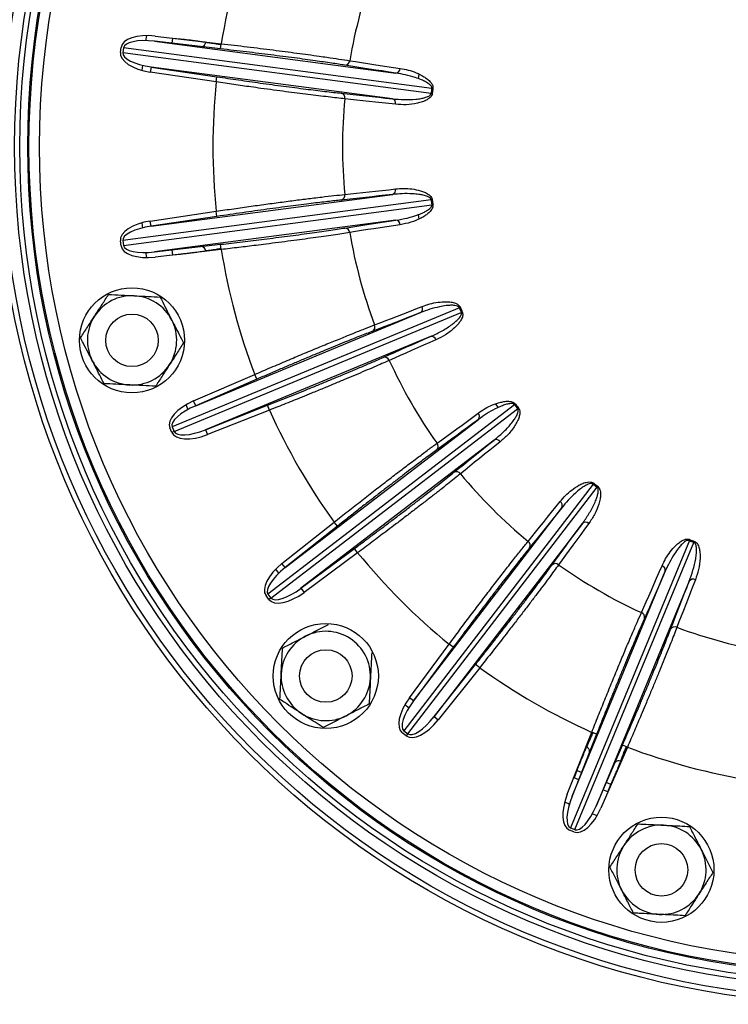
# Model space of a CAD drawing. Units: millimetres. Extents: x -8787 to 24592, y -5076 to 3625.
# Drawn here: x 12711 to 12846, y 3056 to 3244 of the extents above; entities that cross this region are included whole.
import ezdxf

# ---------------------------------------------------------------- set-up
doc = ezdxf.new("R2010")
doc.units = ezdxf.units.MM

msp = doc.modelspace()

# ---------------------------------------------------------------- linework, layer by layer
at = {"color": 7, "linetype": 'Continuous', "lineweight": 25}
for p, q in [((12734.73, 3239.69), (12734.88, 3240.7)), ((12736.48, 3240.62), (12749.07, 3239.17)), ((12729.88, 3237.52), (12730, 3238.45)), ((12736.36, 3239.63), (12782.3, 3233.58)), ((12748.96, 3238.18), (12736.36, 3239.63)), ((12739.71, 3239.24), (12739.86, 3240.18)), ((12741.33, 3240.03), (12739.86, 3240.18)), ((12748.96, 3238.18), (12749.07, 3239.17)), ((12730.47, 3238.39), (12730.35, 3237.46)), ((12730.35, 3237.46), (12789.02, 3229.73)), ((12789.14, 3230.66), (12730.47, 3238.39)), ((12734.01, 3234.08), (12734.12, 3235.1)), ((12735.72, 3234.73), (12735.57, 3233.75)), ((12781.65, 3228.69), (12735.72, 3234.73)), ((12735.72, 3234.73), (12748.26, 3232.87)), ((12748.11, 3231.88), (12735.57, 3233.75)), ((12748.11, 3231.88), (12748.26, 3232.87)), ((12735.72, 3204.42), (12781.65, 3210.47)), ((12789.02, 3209.43), (12730.35, 3201.7)), ((12730.47, 3200.77), (12789.14, 3208.5)), ((12735.57, 3205.41), (12748.11, 3207.27)), ((12748.26, 3206.29), (12748.11, 3207.27)), ((12734.12, 3204.06), (12734.01, 3205.08)), ((12735.72, 3204.42), (12735.57, 3205.41)), ((12748.26, 3206.29), (12735.72, 3204.42)), ((12782.3, 3205.58), (12736.36, 3199.53)), ((12730, 3200.71), (12729.88, 3201.64)), ((12730.35, 3201.7), (12730.47, 3200.77)), ((12736.36, 3199.53), (12748.96, 3200.98)), ((12749.07, 3199.99), (12748.96, 3200.98)), ((12734.88, 3198.45), (12734.73, 3199.47)), ((12749.07, 3199.99), (12736.48, 3198.54)), ((12739.86, 3198.97), (12739.71, 3199.92)), ((12739.86, 3198.97), (12741.33, 3199.13)), ((12794.4, 3188.88), (12739.73, 3166.23)), ((12740.08, 3165.37), (12794.76, 3188.01)), ((12744.21, 3170.25), (12787.01, 3187.98)), ((12788.9, 3183.42), (12746.09, 3165.69)), ((12743.81, 3171.17), (12755.44, 3176.21)), ((12755.84, 3175.3), (12744.21, 3170.25)), ((12755.84, 3175.3), (12755.44, 3176.21)), ((12744.21, 3170.25), (12743.81, 3171.17)), ((12742.76, 3169.49), (12742.39, 3170.45)), ((12746.09, 3165.69), (12757.89, 3170.35)), ((12758.25, 3169.42), (12746.46, 3164.76)), ((12758.25, 3169.42), (12757.89, 3170.35)), ((12804.91, 3170.43), (12757.96, 3134.4)), ((12758.53, 3133.66), (12805.48, 3169.68)), ((12761.25, 3139.44), (12798.01, 3167.65)), ((12739.65, 3165.19), (12739.29, 3166.05)), ((12740.08, 3165.37), (12739.65, 3165.19)), ((12739.73, 3166.23), (12740.08, 3165.37)), ((12746.09, 3165.69), (12746.46, 3164.76)), ((12801.01, 3163.73), (12764.25, 3135.53)), ((12819.84, 3155.32), (12783.82, 3108.38)), ((12784.56, 3107.8), (12820.59, 3154.75)), ((12785.69, 3114.1), (12813.89, 3150.85)), ((12760.63, 3140.23), (12770.56, 3148.11)), ((12771.18, 3147.33), (12761.25, 3139.44)), ((12771.18, 3147.33), (12770.56, 3148.11)), ((12817.81, 3147.85), (12789.6, 3111.09)), ((12764.25, 3135.53), (12774.44, 3143.08)), ((12775.03, 3142.28), (12774.44, 3143.08)), ((12838.17, 3144.6), (12815.53, 3089.93)), ((12816.39, 3089.57), (12839.04, 3144.24)), ((12775.03, 3142.28), (12764.85, 3134.73)), ((12761.25, 3139.44), (12760.63, 3140.23)), ((12815.85, 3095.94), (12833.58, 3138.74)), ((12764.25, 3135.53), (12764.85, 3134.73)), ((12838.14, 3136.85), (12820.41, 3094.05)), ((12758.16, 3133.37), (12757.59, 3134.11)), ((12757.96, 3134.4), (12758.53, 3133.66)), ((12758.53, 3133.66), (12758.16, 3133.37)), ((12784.88, 3114.69), (12792.44, 3124.88)), ((12793.24, 3124.28), (12785.69, 3114.1)), ((12793.24, 3124.28), (12792.44, 3124.88)), ((12789.6, 3111.09), (12797.48, 3121.02)), ((12798.27, 3120.4), (12790.38, 3110.47)), ((12798.27, 3120.4), (12797.48, 3121.02)), ((12784.81, 3112.71), (12784.01, 3113.35)), ((12785.69, 3114.1), (12784.88, 3114.69)), ((12789.6, 3111.09), (12790.38, 3110.47)), ((12784.27, 3107.43), (12783.53, 3108)), ((12783.82, 3108.38), (12784.56, 3107.8)), ((12784.56, 3107.8), (12784.27, 3107.43)), ((12814.92, 3096.3), (12819.58, 3108.1)), ((12820.51, 3107.73), (12815.85, 3095.94)), ((12820.51, 3107.73), (12819.58, 3108.1)), ((12820.41, 3094.05), (12825.46, 3105.68)), ((12826.37, 3105.28), (12825.46, 3105.68)), ((12826.37, 3105.28), (12821.33, 3093.65)), ((12817.14, 3099.06), (12816.22, 3099.46)), ((12823.24, 3098.15), (12822.36, 3098.54)), ((12822.64, 3096.8), (12823.24, 3098.15)), ((12822.64, 3096.8), (12821.71, 3097.16)), ((12820.6, 3092.23), (12819.65, 3092.6)), ((12816.21, 3089.13), (12815.34, 3089.49)), ((12815.53, 3089.93), (12816.39, 3089.57))]:
    msp.add_line(p, q, dxfattribs=at)
at = {"color": 8, "linetype": 'Continuous', "lineweight": 25}
for p, q in [((12746.14, 3239.51), (12746.13, 3239.41)), ((12786.66, 3233.35), (12786.53, 3232.52)), ((12786.53, 3206.63), (12786.66, 3205.8)), ((12746.13, 3199.75), (12746.14, 3199.65)), ((12801.25, 3170.58), (12801.75, 3169.9)), ((12818.5, 3105.35), (12818.59, 3105.31)), ((12825.1, 3102.62), (12825.2, 3102.58)), ((12816.75, 3100.84), (12816.22, 3099.46)), ((12816.75, 3100.84), (12817.65, 3100.49))]:
    msp.add_line(p, q, dxfattribs=at)
at = {"color": 7, "linetype": 'Continuous', "lineweight": 25, "flags": 128}
for points in [[(12782.3, 3233.58), (12781, 3233.77), (12779.72, 3233.97), (12778.47, 3234.16), (12777.25, 3234.35), (12776.05, 3234.53), (12774.87, 3234.72), (12773.72, 3234.9), (12772.6, 3235.08)], [(12773.52, 3235.93), (12774.64, 3235.75), (12775.78, 3235.57), (12776.94, 3235.39), (12778.13, 3235.21), (12779.35, 3235.02), (12780.59, 3234.83), (12781.85, 3234.64), (12783.14, 3234.45)], [(12771.9, 3229.75), (12773.03, 3229.63), (12774.19, 3229.51), (12775.37, 3229.38), (12776.57, 3229.25), (12777.81, 3229.12), (12779.06, 3228.98), (12780.35, 3228.83), (12781.65, 3228.69)], [(12782.24, 3227.63), (12780.95, 3227.78), (12779.68, 3227.92), (12778.43, 3228.06), (12777.21, 3228.19), (12776.01, 3228.32), (12774.84, 3228.45), (12773.69, 3228.57), (12772.57, 3228.69)], [(12781.65, 3210.47), (12780.35, 3210.32), (12779.06, 3210.18), (12777.81, 3210.04), (12776.57, 3209.9), (12775.37, 3209.77), (12774.19, 3209.65), (12773.03, 3209.52), (12771.9, 3209.41)], [(12772.57, 3210.47), (12773.69, 3210.59), (12774.84, 3210.71), (12776.01, 3210.84), (12777.21, 3210.97), (12778.43, 3211.1), (12779.68, 3211.24), (12780.95, 3211.38), (12782.24, 3211.53)], [(12772.6, 3204.08), (12773.72, 3204.26), (12774.87, 3204.44), (12776.05, 3204.63), (12777.25, 3204.81), (12778.47, 3205), (12779.72, 3205.19), (12781, 3205.38), (12782.3, 3205.58)], [(12783.14, 3204.71), (12781.85, 3204.52), (12780.59, 3204.33), (12779.35, 3204.14), (12778.13, 3203.95), (12776.94, 3203.77), (12775.78, 3203.58), (12774.64, 3203.4), (12773.52, 3203.23)], [(12787.01, 3187.98), (12785.79, 3187.5), (12784.59, 3187.03), (12783.41, 3186.57), (12782.25, 3186.12), (12781.12, 3185.68), (12780.01, 3185.25), (12778.93, 3184.84), (12777.87, 3184.43)], [(12778.24, 3185.63), (12779.29, 3186.04), (12780.37, 3186.45), (12781.47, 3186.88), (12782.59, 3187.31), (12783.74, 3187.76), (12784.9, 3188.21), (12786.09, 3188.68), (12787.31, 3189.16)], [(12779.92, 3179.47), (12780.96, 3179.93), (12782.02, 3180.41), (12783.11, 3180.89), (12784.22, 3181.38), (12785.35, 3181.88), (12786.51, 3182.38), (12787.69, 3182.9), (12788.9, 3183.42)], [(12789.94, 3182.8), (12788.74, 3182.28), (12787.57, 3181.77), (12786.42, 3181.27), (12785.3, 3180.77), (12784.2, 3180.29), (12783.12, 3179.81), (12782.06, 3179.34), (12781.04, 3178.88)], [(12798.01, 3167.65), (12796.95, 3166.87), (12795.91, 3166.1), (12794.89, 3165.35), (12793.89, 3164.62), (12792.91, 3163.9), (12791.95, 3163.2), (12791.01, 3162.52), (12790.09, 3161.85)], [(12790.14, 3163.11), (12791.05, 3163.77), (12791.99, 3164.45), (12792.94, 3165.14), (12793.91, 3165.85), (12794.9, 3166.58), (12795.91, 3167.33), (12796.94, 3168.08), (12797.99, 3168.86)], [(12793.36, 3157.59), (12794.24, 3158.31), (12795.15, 3159.04), (12796.07, 3159.78), (12797.02, 3160.54), (12797.99, 3161.32), (12798.97, 3162.11), (12799.98, 3162.92), (12801.01, 3163.73)], [(12802.17, 3163.4), (12801.16, 3162.59), (12800.16, 3161.79), (12799.18, 3161.01), (12798.22, 3160.24), (12797.28, 3159.49), (12796.36, 3158.75), (12795.47, 3158.02), (12794.59, 3157.31)], [(12807.47, 3144.43), (12808.18, 3145.31), (12808.9, 3146.2), (12809.64, 3147.12), (12810.4, 3148.06), (12811.17, 3149.02), (12811.95, 3150), (12812.75, 3151), (12813.56, 3152.02)], [(12813.89, 3150.85), (12813.07, 3149.83), (12812.27, 3148.82), (12811.48, 3147.83), (12810.7, 3146.86), (12809.94, 3145.92), (12809.2, 3144.99), (12808.46, 3144.09), (12807.75, 3143.21)], [(12812.01, 3139.94), (12812.68, 3140.86), (12813.36, 3141.8), (12814.06, 3142.76), (12814.78, 3143.74), (12815.51, 3144.74), (12816.26, 3145.75), (12817.03, 3146.79), (12817.81, 3147.85)], [(12819.02, 3147.83), (12818.24, 3146.78), (12817.48, 3145.75), (12816.74, 3144.74), (12816.01, 3143.75), (12815.3, 3142.78), (12814.61, 3141.83), (12813.93, 3140.9), (12813.27, 3139.98)], [(12760.05, 3138.33), (12760.03, 3138.36), (12759.44, 3139.16)], [(12829.04, 3130.88), (12829.5, 3131.91), (12829.97, 3132.96), (12830.45, 3134.04), (12830.93, 3135.14), (12831.43, 3136.26), (12831.93, 3137.41), (12832.44, 3138.59), (12832.96, 3139.78)], [(12833.58, 3138.74), (12833.06, 3137.54), (12832.54, 3136.35), (12832.03, 3135.2), (12831.53, 3134.06), (12831.04, 3132.95), (12830.56, 3131.86), (12830.09, 3130.8), (12829.63, 3129.76)], [(12834.59, 3127.71), (12835, 3128.77), (12835.41, 3129.85), (12835.84, 3130.96), (12836.28, 3132.1), (12836.73, 3133.25), (12837.19, 3134.43), (12837.66, 3135.63), (12838.14, 3136.85)], [(12839.31, 3137.15), (12838.84, 3135.94), (12838.37, 3134.75), (12837.91, 3133.58), (12837.47, 3132.43), (12837.03, 3131.31), (12836.61, 3130.21), (12836.19, 3129.13), (12835.79, 3128.08)], [(12815.37, 3094.37), (12815.01, 3094.53), (12814.43, 3094.79)]]:
    msp.add_lwpolyline(points, dxfattribs=at)
at = {"color": 7, "linetype": 'Continuous', "lineweight": 25}
for centre, radius in [((12869.74, 3219.58), 163.25), ((12869.74, 3219.58), 162.25), ((12869.74, 3219.58), 160), ((12869.74, 3219.58), 159), ((12869.74, 3219.58), 157.5), ((12869.74, 3219.58), 157.26), ((12869.74, 3219.58), 155.26), ((12732.09, 3182.7), 10), ((12732.09, 3182.7), 5), ((12768.97, 3118.82), 10), ((12768.97, 3118.82), 5), ((12832.85, 3081.93), 10), ((12832.85, 3081.93), 5)]:
    msp.add_circle(centre, radius, dxfattribs=at)
for centre, radius, start, end in [((12869.74, 3219.58), 122.25, 159.2231, 170.7769), ((12869.74, 3219.58), 97.59, 159.6457, 170.3543), ((12745.14, 3239.56), 0.999, 284.6189, 351.391), ((12772.59, 3236.01), 0.935, 270.4296, 355.128), ((12782.23, 3234.49), 0.911, 274.1875, 357.4482), ((12869.74, 3219.58), 122.25, 174.2231, 185.7769), ((12771.65, 3228.85), 0.935, 349.872, 74.5704), ((12823.79, 3225.63), 35.01, 171.7331, 173.2669), ((12797.47, 3303.67), 74.42, 263.4799, 263.6426), ((12823.71, 3225.64), 34.72, 171.7331, 173.2669), ((12869.74, 3219.58), 97.59, 174.6457, 185.3543), ((12781.35, 3227.83), 0.911, 347.5518, 70.8125), ((12771.65, 3210.31), 0.935, 285.4296, 10.128), ((12781.35, 3211.33), 0.911, 289.1875, 12.4482), ((12797.47, 3135.49), 74.42, 96.3574, 96.5201), ((12823.79, 3213.53), 35.01, 186.7331, 188.2669), ((12823.71, 3213.52), 34.72, 186.7331, 188.2669), ((12782.23, 3204.67), 0.911, 2.5518, 85.8125), ((12772.59, 3203.15), 0.935, 4.872, 89.5704), ((12869.74, 3219.58), 97.59, 189.6457, 200.3543), ((12745.13, 3199.6), 1, 8.7849, 75.2052), ((12869.74, 3219.58), 122.25, 189.2231, 200.7769), ((12732.09, 3182.7), 8.5, 87.1226, 147.1226), ((12732.09, 3182.7), 8.5, 27.1226, 87.1226), ((12786.5, 3188.74), 0.911, 304.1875, 27.4482), ((12821.7, 3119.65), 74.42, 111.3574, 111.5201), ((12826.92, 3201.84), 35.01, 201.7331, 203.2669), ((12826.85, 3201.81), 34.72, 201.7331, 203.2669), ((12765.11, 3256.27), 74.42, 293.4799, 293.6426), ((12732.09, 3182.7), 8.5, 147.1226, 207.1226), ((12732.09, 3182.7), 8.5, 327.1226, 27.1226), ((12777.39, 3185.24), 0.935, 300.4296, 25.128), ((12789.07, 3182.53), 0.911, 17.5518, 100.8125), ((12732.09, 3182.7), 8.5, 207.1226, 267.1226), ((12780.16, 3178.56), 0.935, 19.872, 104.5704), ((12869.74, 3219.58), 97.59, 204.6457, 215.3543), ((12732.09, 3182.7), 8.5, 267.1226, 327.1226), ((12869.74, 3219.58), 122.25, 204.2231, 215.7769), ((12849.2, 3110.62), 74.42, 126.3574, 126.5201), ((12832.97, 3191.37), 35.01, 216.7331, 218.2669), ((12832.91, 3191.32), 34.72, 216.7331, 218.2669), ((12759.17, 3227.94), 74.42, 308.4799, 308.6426), ((12797.32, 3168.24), 0.911, 319.1875, 42.4482), ((12801.41, 3162.91), 0.911, 32.5518, 115.8125), ((12789.43, 3162.51), 0.935, 315.4296, 40.128), ((12793.82, 3156.78), 0.935, 34.872, 119.5704), ((12869.74, 3219.58), 97.59, 219.6457, 230.3543), ((12878.1, 3109.02), 74.42, 141.3574, 141.5201), ((12841.53, 3182.81), 35.01, 231.7331, 233.2669), ((12841.48, 3182.75), 34.72, 231.7331, 233.2669), ((12760.78, 3199.04), 74.42, 323.4799, 323.6426), ((12813.07, 3151.25), 0.911, 334.1875, 57.4482), ((12818.4, 3147.16), 0.911, 47.5518, 130.8125), ((12906.43, 3114.95), 74.42, 156.3574, 156.5201), ((12851.97, 3176.69), 34.72, 246.7331, 248.2669), ((12806.94, 3143.67), 0.935, 330.4296, 55.128), ((12852, 3176.76), 35.01, 246.7331, 248.2669), ((12769.8, 3171.54), 74.42, 338.4799, 338.6426), ((12869.74, 3219.58), 122.25, 219.2231, 230.7769), ((12812.66, 3139.27), 0.935, 49.872, 134.5704), ((12869.74, 3219.58), 97.59, 234.6457, 245.3543), ((12832.69, 3138.91), 0.911, 349.1875, 72.4482), ((12838.89, 3136.34), 0.911, 62.5518, 145.8125), ((12828.72, 3130), 0.935, 345.4296, 70.128), ((12835.39, 3127.24), 0.935, 64.872, 149.5704), ((12869.74, 3219.58), 97.59, 249.6457, 260.3543), ((12768.97, 3118.82), 8.5, 117.1226, 177.1226), ((12768.97, 3118.82), 8.5, 57.1226, 117.1226), ((12768.97, 3118.82), 8.5, 357.1226, 57.1226), ((12869.74, 3219.58), 122.25, 234.2231, 245.7769), ((12768.97, 3118.82), 8.5, 177.1226, 237.1226), ((12768.97, 3118.82), 8.5, 297.1226, 357.1226), ((12768.97, 3118.82), 8.5, 237.1226, 297.1226), ((12818.19, 3104.4), 0.999, 359.6189, 66.391), ((12869.74, 3219.58), 122.25, 249.2231, 260.7769), ((12832.85, 3081.93), 8.5, 87.1226, 147.1226), ((12832.85, 3081.93), 8.5, 27.1226, 87.1226), ((12832.85, 3081.93), 8.5, 147.1226, 207.1226), ((12832.85, 3081.93), 8.5, 327.1226, 27.1226), ((12832.85, 3081.93), 8.5, 207.1226, 267.1226), ((12832.85, 3081.93), 8.5, 267.1226, 327.1226)]:
    msp.add_arc(centre, radius, start, end, dxfattribs=at)
at = {"color": 8, "linetype": 'Continuous', "lineweight": 25}
msp.add_arc((12824.74, 3101.68), 1, 68.7849, 135.2052, dxfattribs=at)
at = {"color": 7, "linetype": 'Continuous', "lineweight": 25}
for centre, major_axis, ratio, start_param, end_param in [((12736.3, 3237.62), (6.3, -0.83), 0.472019, 1.605703, 3.141593), ((12736.3, 3237.62), (5.83, -0.77), 0.339925, 1.605703, 3.141593), ((12736.18, 3236.69), (-6.3, 0.83), 0.472019, 0, 1.53589), ((12736.18, 3236.69), (5.83, -0.77), 0.339925, 3.141593, 4.677482), ((12736.18, 3202.47), (6.3, 0.83), 0.472019, 1.605703, 3.141593), ((12736.18, 3202.47), (5.83, 0.77), 0.339925, 1.605703, 3.141593), ((12736.3, 3201.54), (-6.3, -0.83), 0.472019, 0, 1.53589), ((12736.3, 3201.54), (5.83, 0.77), 0.339925, 3.141593, 4.677482), ((12745.16, 3168.49), (5.87, 2.43), 0.472019, 1.605703, 3.141593), ((12745.16, 3168.49), (5.44, 2.25), 0.339925, 1.605703, 3.141593), ((12745.52, 3167.62), (5.44, 2.25), 0.339925, 3.141593, 4.677482), ((12745.52, 3167.62), (-5.87, -2.43), 0.472019, 0, 1.53589), ((12762.63, 3137.98), (5.04, 3.87), 0.472019, 1.605703, 3.141593), ((12762.63, 3137.98), (4.67, 3.58), 0.339925, 1.605703, 3.141593), ((12763.2, 3137.24), (4.67, 3.58), 0.339925, 3.141593, 4.677482), ((12763.2, 3137.24), (-5.04, -3.87), 0.472019, 0, 1.53589), ((12787.4, 3113.04), (3.87, 5.04), 0.472019, 1.605703, 3.141593), ((12787.4, 3113.04), (3.58, 4.67), 0.339925, 1.605703, 3.141593), ((12788.14, 3112.47), (3.58, 4.67), 0.339925, 3.141593, 4.677482), ((12788.14, 3112.47), (-3.87, -5.04), 0.472019, 0, 1.53589), ((12817.78, 3095.36), (2.43, 5.87), 0.472019, 1.605703, 3.141593), ((12817.78, 3095.36), (2.25, 5.44), 0.339925, 1.605703, 3.141593), ((12818.64, 3095), (-2.43, -5.87), 0.472019, 0, 1.53589), ((12818.64, 3095), (2.25, 5.44), 0.339925, 3.141593, 4.677482)]:
    msp.add_ellipse(centre, major_axis=major_axis, ratio=ratio, start_param=start_param, end_param=end_param, dxfattribs=at)
for points, knots in [([(12746.13, 3239.41), (12746.04, 3239.42), (12745.87, 3239.45), (12745.46, 3239.51), (12744.93, 3239.58), (12744.3, 3239.67), (12743.59, 3239.76), (12742.61, 3239.88), (12741.83, 3239.97), (12741.33, 3240.03)], [0, 0, 0, 0, 0.128379, 0.256759, 0.385125, 0.513491, 0.641899, 0.770308, 1, 1, 1, 1]), ([(12749.07, 3239.17), (12749.9, 3239.08), (12751.55, 3238.88), (12754.03, 3238.58), (12756.51, 3238.28), (12758.92, 3237.97), (12761.25, 3237.67), (12763.49, 3237.38), (12765.64, 3237.09), (12767.55, 3236.82), (12769.53, 3236.54), (12771.55, 3236.24), (12772.86, 3236.04), (12773.52, 3235.93)], [0, 0, 0, 0, 0.086208, 0.172417, 0.261128, 0.349838, 0.43605, 0.522262, 0.610984, 0.699705, 0.7688, 0.883677, 1, 1, 1, 1]), ([(12772.6, 3235.08), (12772.2, 3235.14), (12771.4, 3235.27), (12770.03, 3235.47), (12768.56, 3235.69), (12766.89, 3235.92), (12765.04, 3236.18), (12762.98, 3236.46), (12760.8, 3236.74), (12758.53, 3237.03), (12756.21, 3237.32), (12753.85, 3237.61), (12751.42, 3237.89), (12749.78, 3238.08), (12748.96, 3238.18)], [0, 0, 0, 0, 0.074289, 0.148577, 0.224455, 0.300333, 0.386539, 0.472744, 0.56146, 0.650176, 0.736381, 0.822585, 0.911293, 1, 1, 1, 1]), ([(12748.26, 3232.87), (12748.95, 3232.77), (12750.32, 3232.57), (12752.39, 3232.27), (12754.46, 3231.97), (12756.59, 3231.67), (12758.76, 3231.37), (12760.97, 3231.08), (12763.11, 3230.8), (12765.14, 3230.54), (12767.04, 3230.3), (12768.8, 3230.09), (12770.45, 3229.9), (12771.41, 3229.8), (12771.9, 3229.75)], [0, 0, 0, 0, 0.074613, 0.149226, 0.225441, 0.301655, 0.387699, 0.473743, 0.562281, 0.650819, 0.736863, 0.822908, 0.911454, 1, 1, 1, 1]), ([(12789.14, 3230.66), (12789.15, 3230.71), (12789.15, 3230.78), (12789.11, 3230.94), (12788.96, 3231.21), (12788.55, 3231.57), (12787.94, 3231.95), (12787.04, 3232.35), (12785.78, 3232.82), (12784.15, 3233.27), (12782.91, 3233.48), (12782.3, 3233.58)], [0, 0, 0, 0, 0.013255, 0.02216, 0.052505, 0.114004, 0.220293, 0.326912, 0.493037, 0.746497, 1, 1, 1, 1]), ([(12783.14, 3234.45), (12783.64, 3234.36), (12784.65, 3234.18), (12786.16, 3233.67), (12787.38, 3233.05), (12788.32, 3232.44), (12788.88, 3231.91), (12789.23, 3231.4), (12789.37, 3230.97), (12789.36, 3230.74), (12789.35, 3230.63)], [0, 0, 0, 0, 0.217356, 0.435018, 0.651883, 0.758882, 0.86538, 0.93248, 0.969734, 1, 1, 1, 1]), ([(12772.57, 3228.69), (12772.08, 3228.74), (12771.11, 3228.84), (12769.43, 3229.03), (12767.6, 3229.25), (12765.62, 3229.49), (12763.54, 3229.75), (12761.35, 3230.03), (12759.05, 3230.34), (12756.82, 3230.64), (12754.29, 3230.99), (12751.45, 3231.4), (12749.23, 3231.72), (12748.11, 3231.88)], [0, 0, 0, 0, 0.0860526, 0.1721052, 0.2606595, 0.3492138, 0.4352629, 0.521312, 0.6098561, 0.6984002, 0.7675984, 0.8830685, 1, 1, 1, 1]), ([(12781.65, 3228.69), (12782.38, 3228.62), (12783.84, 3228.49), (12785.69, 3228.54), (12787.02, 3228.71), (12787.85, 3228.89), (12788.42, 3229.09), (12788.78, 3229.32), (12788.91, 3229.47), (12788.99, 3229.6), (12789.01, 3229.69), (12789.02, 3229.73)], [0, 0, 0, 0, 0.296116, 0.594142, 0.728467, 0.821496, 0.918059, 0.953434, 0.972325, 0.985524, 1, 1, 1, 1]), ([(12789.23, 3229.71), (12789.22, 3229.64), (12789.18, 3229.43), (12789.01, 3229.13), (12788.64, 3228.73), (12788.08, 3228.39), (12787.28, 3228.06), (12786.01, 3227.71), (12784.27, 3227.48), (12782.92, 3227.58), (12782.24, 3227.63)], [0, 0, 0, 0, 0.020158, 0.060513, 0.100424, 0.200783, 0.293609, 0.425322, 0.712527, 1, 1, 1, 1]), ([(12748.11, 3207.27), (12749.22, 3207.44), (12751.45, 3207.76), (12754.75, 3208.23), (12757.97, 3208.67), (12761.07, 3209.09), (12764, 3209.47), (12766.37, 3209.76), (12768.56, 3210.03), (12770.59, 3210.26), (12771.91, 3210.4), (12772.57, 3210.47)], [0, 0, 0, 0, 0.11648, 0.233331, 0.34981, 0.466299, 0.58316, 0.699648, 0.768756, 0.884378, 1, 1, 1, 1]), ([(12789.02, 3209.43), (12789.01, 3209.47), (12789, 3209.54), (12788.92, 3209.69), (12788.71, 3209.9), (12788.22, 3210.15), (12787.52, 3210.35), (12786.56, 3210.52), (12785.22, 3210.63), (12783.52, 3210.65), (12782.28, 3210.53), (12781.65, 3210.47)], [0, 0, 0, 0, 0.013256, 0.022162, 0.052509, 0.114011, 0.219679, 0.326883, 0.493018, 0.745903, 1, 1, 1, 1]), ([(12782.24, 3211.53), (12782.75, 3211.57), (12783.77, 3211.66), (12785.36, 3211.55), (12786.7, 3211.28), (12787.76, 3210.93), (12788.44, 3210.57), (12788.91, 3210.16), (12789.16, 3209.78), (12789.21, 3209.55), (12789.23, 3209.45)], [0, 0, 0, 0, 0.217356, 0.435018, 0.651883, 0.758882, 0.86538, 0.93248, 0.969734, 1, 1, 1, 1]), ([(12771.9, 3209.41), (12771.5, 3209.36), (12770.69, 3209.28), (12769.32, 3209.12), (12767.83, 3208.95), (12766.16, 3208.75), (12764.31, 3208.52), (12762.25, 3208.25), (12760.07, 3207.96), (12757.8, 3207.65), (12755.49, 3207.33), (12753.13, 3207), (12750.71, 3206.65), (12749.08, 3206.41), (12748.26, 3206.29)], [0, 0, 0, 0, 0.074289, 0.148577, 0.224455, 0.300333, 0.386539, 0.472744, 0.56146, 0.650176, 0.736381, 0.822585, 0.911293, 1, 1, 1, 1]), ([(12782.3, 3205.58), (12783.02, 3205.7), (12784.47, 3205.94), (12786.23, 3206.48), (12787.48, 3206.99), (12788.23, 3207.38), (12788.73, 3207.72), (12789.01, 3208.04), (12789.11, 3208.21), (12789.15, 3208.36), (12789.15, 3208.45), (12789.14, 3208.5)], [0, 0, 0, 0, 0.29715, 0.594158, 0.728478, 0.821503, 0.918062, 0.953435, 0.972326, 0.985524, 1, 1, 1, 1]), ([(12789.35, 3208.53), (12789.36, 3208.46), (12789.38, 3208.25), (12789.29, 3207.92), (12789.03, 3207.43), (12788.58, 3206.95), (12787.9, 3206.43), (12786.76, 3205.77), (12785.14, 3205.1), (12783.81, 3204.84), (12783.14, 3204.71)], [0, 0, 0, 0, 0.020158, 0.060513, 0.100424, 0.200783, 0.293609, 0.425322, 0.712527, 1, 1, 1, 1]), ([(12748.96, 3200.98), (12749.65, 3201.06), (12751.03, 3201.22), (12753.11, 3201.46), (12755.18, 3201.71), (12757.32, 3201.98), (12759.49, 3202.25), (12761.7, 3202.53), (12763.84, 3202.82), (12765.87, 3203.09), (12767.76, 3203.36), (12769.52, 3203.61), (12771.16, 3203.85), (12772.12, 3204.01), (12772.6, 3204.08)], [0, 0, 0, 0, 0.074613, 0.149226, 0.225441, 0.301655, 0.387699, 0.473743, 0.562281, 0.650819, 0.736863, 0.822908, 0.911454, 1, 1, 1, 1]), ([(12773.52, 3203.23), (12773.04, 3203.15), (12772.07, 3203), (12770.4, 3202.75), (12768.57, 3202.48), (12766.6, 3202.2), (12764.52, 3201.92), (12762.34, 3201.63), (12760.03, 3201.33), (12757.8, 3201.04), (12755.27, 3200.73), (12752.42, 3200.38), (12750.19, 3200.12), (12749.07, 3199.99)], [0, 0, 0, 0, 0.0860526, 0.1721052, 0.2606595, 0.3492138, 0.4352629, 0.521312, 0.6098561, 0.6984002, 0.7675984, 0.8830685, 1, 1, 1, 1]), ([(12741.33, 3199.13), (12741.61, 3199.16), (12742.17, 3199.23), (12742.98, 3199.32), (12743.75, 3199.42), (12744.45, 3199.51), (12745.05, 3199.59), (12745.7, 3199.68), (12745.96, 3199.72), (12746.13, 3199.75)], [0, 0, 0, 0, 0.1287145, 0.2574285, 0.3861756, 0.5149221, 0.6435373, 0.7721521, 1, 1, 1, 1]), ([(12724.95, 3187.31), (12725.02, 3187.41), (12725.49, 3188.15), (12726.4, 3189.54), (12727.21, 3190.8), (12727.62, 3191.43)], [0, 0, 0, 0, 0.070088, 0.530783, 1, 1, 1, 1]), ([(12727.62, 3191.43), (12728.41, 3191.39), (12730.02, 3191.31), (12731.68, 3191.23), (12732.52, 3191.19)], [0, 0, 0, 0, 0.495458, 1, 1, 1, 1]), ([(12732.52, 3191.19), (12732.63, 3191.18), (12733.51, 3191.14), (12735.17, 3191.05), (12736.67, 3190.98), (12737.42, 3190.94)], [0, 0, 0, 0, 0.070088, 0.530783, 1, 1, 1, 1]), ([(12737.42, 3190.94), (12737.59, 3190.61), (12738.03, 3189.74), (12738.78, 3188.28), (12739.36, 3187.15), (12739.66, 3186.57)], [0, 0, 0, 0, 0.229406, 0.612246, 1, 1, 1, 1]), ([(12787.31, 3189.16), (12787.79, 3189.33), (12788.75, 3189.68), (12790.31, 3189.99), (12791.68, 3190.07), (12792.8, 3190.01), (12793.55, 3189.83), (12794.11, 3189.56), (12794.44, 3189.26), (12794.55, 3189.05), (12794.6, 3188.96)], [0, 0, 0, 0, 0.217356, 0.435018, 0.651883, 0.758882, 0.86538, 0.93248, 0.969734, 1, 1, 1, 1]), ([(12794.4, 3188.88), (12794.38, 3188.92), (12794.35, 3188.99), (12794.23, 3189.11), (12793.97, 3189.26), (12793.44, 3189.37), (12792.71, 3189.39), (12791.73, 3189.3), (12790.41, 3189.06), (12788.77, 3188.64), (12787.6, 3188.2), (12787.01, 3187.98)], [0, 0, 0, 0, 0.0132557, 0.0221617, 0.0525088, 0.1140114, 0.2196795, 0.3268828, 0.4930182, 0.7459028, 1, 1, 1, 1]), ([(12788.9, 3183.42), (12789.56, 3183.73), (12790.9, 3184.35), (12792.46, 3185.32), (12793.54, 3186.13), (12794.16, 3186.7), (12794.56, 3187.16), (12794.75, 3187.54), (12794.8, 3187.73), (12794.8, 3187.88), (12794.77, 3187.97), (12794.76, 3188.01)], [0, 0, 0, 0, 0.2961157, 0.5941419, 0.7284669, 0.8214957, 0.918059, 0.9534335, 0.9723253, 0.9855236, 1, 1, 1, 1]), ([(12794.95, 3188.1), (12794.98, 3188.03), (12795.05, 3187.83), (12795.05, 3187.49), (12794.93, 3186.96), (12794.61, 3186.38), (12794.09, 3185.69), (12793.16, 3184.76), (12791.77, 3183.69), (12790.55, 3183.1), (12789.94, 3182.8)], [0, 0, 0, 0, 0.020158, 0.060513, 0.100424, 0.200783, 0.293609, 0.425322, 0.712527, 1, 1, 1, 1]), ([(12722.29, 3183.19), (12722.72, 3183.86), (12723.6, 3185.21), (12724.5, 3186.61), (12724.95, 3187.31)], [0, 0, 0, 0, 0.495458, 1, 1, 1, 1]), ([(12739.66, 3186.57), (12739.84, 3186.21), (12740.31, 3185.29), (12741.07, 3183.82), (12741.62, 3182.75), (12741.89, 3182.2)], [0, 0, 0, 0, 0.246348, 0.621142, 1, 1, 1, 1]), ([(12755.44, 3176.21), (12756.47, 3176.66), (12758.54, 3177.55), (12761.61, 3178.85), (12764.6, 3180.12), (12767.48, 3181.32), (12770.22, 3182.44), (12772.43, 3183.34), (12774.48, 3184.16), (12776.38, 3184.92), (12777.62, 3185.4), (12778.24, 3185.63)], [0, 0, 0, 0, 0.11648, 0.233331, 0.34981, 0.466299, 0.58316, 0.699648, 0.768756, 0.884378, 1, 1, 1, 1]), ([(12777.87, 3184.43), (12777.49, 3184.29), (12776.73, 3183.99), (12775.44, 3183.49), (12774.06, 3182.94), (12772.5, 3182.31), (12770.76, 3181.61), (12768.84, 3180.82), (12766.81, 3179.97), (12764.7, 3179.09), (12762.55, 3178.18), (12760.36, 3177.25), (12758.12, 3176.28), (12756.6, 3175.63), (12755.84, 3175.3)], [0, 0, 0, 0, 0.074289, 0.148577, 0.224455, 0.300333, 0.386539, 0.472744, 0.56146, 0.650176, 0.736381, 0.822585, 0.911293, 1, 1, 1, 1]), ([(12724.53, 3178.82), (12724.24, 3179.39), (12723.65, 3180.53), (12722.91, 3181.98), (12722.46, 3182.86), (12722.29, 3183.19)], [0, 0, 0, 0, 0.382525, 0.770595, 1, 1, 1, 1]), ([(12741.89, 3182.2), (12741.46, 3181.54), (12740.59, 3180.18), (12739.69, 3178.79), (12739.23, 3178.08)], [0, 0, 0, 0, 0.495458, 1, 1, 1, 1]), ([(12726.76, 3174.45), (12726.49, 3174.99), (12725.94, 3176.07), (12725.19, 3177.53), (12724.71, 3178.46), (12724.53, 3178.82)], [0, 0, 0, 0, 0.375116, 0.753651, 1, 1, 1, 1]), ([(12757.89, 3170.35), (12758.53, 3170.61), (12759.83, 3171.12), (12761.77, 3171.9), (12763.71, 3172.67), (12765.7, 3173.48), (12767.73, 3174.31), (12769.79, 3175.15), (12771.79, 3175.98), (12773.68, 3176.77), (12775.43, 3177.52), (12777.07, 3178.22), (12778.58, 3178.88), (12779.48, 3179.27), (12779.92, 3179.47)], [0, 0, 0, 0, 0.074613, 0.149226, 0.225441, 0.301655, 0.387699, 0.473743, 0.562281, 0.650819, 0.736863, 0.822908, 0.911454, 1, 1, 1, 1]), ([(12781.04, 3178.88), (12780.59, 3178.68), (12779.69, 3178.29), (12778.14, 3177.61), (12776.45, 3176.88), (12774.61, 3176.1), (12772.68, 3175.29), (12770.64, 3174.44), (12768.5, 3173.55), (12766.42, 3172.7), (12764.05, 3171.74), (12761.39, 3170.67), (12759.3, 3169.84), (12758.25, 3169.42)], [0, 0, 0, 0, 0.086053, 0.172105, 0.260659, 0.349214, 0.435263, 0.521312, 0.609856, 0.6984, 0.767598, 0.883069, 1, 1, 1, 1]), ([(12739.23, 3178.08), (12739.17, 3177.99), (12738.69, 3177.25), (12737.79, 3175.85), (12736.98, 3174.59), (12736.57, 3173.96)], [0, 0, 0, 0, 0.070088, 0.530783, 1, 1, 1, 1]), ([(12731.67, 3174.21), (12731.55, 3174.21), (12730.67, 3174.26), (12729.01, 3174.34), (12727.52, 3174.42), (12726.76, 3174.45)], [0, 0, 0, 0, 0.070088, 0.530783, 1, 1, 1, 1]), ([(12736.57, 3173.96), (12735.77, 3174), (12734.16, 3174.08), (12732.5, 3174.17), (12731.67, 3174.21)], [0, 0, 0, 0, 0.495458, 1, 1, 1, 1]), ([(12797.99, 3168.86), (12798.41, 3169.15), (12799.25, 3169.74), (12800.68, 3170.44), (12801.97, 3170.87), (12803.07, 3171.1), (12803.84, 3171.13), (12804.45, 3171.01), (12804.85, 3170.81), (12805.01, 3170.63), (12805.08, 3170.55)], [0, 0, 0, 0, 0.217356, 0.435018, 0.651883, 0.758882, 0.86538, 0.93248, 0.969734, 1, 1, 1, 1]), ([(12804.91, 3170.43), (12804.88, 3170.46), (12804.83, 3170.52), (12804.69, 3170.61), (12804.4, 3170.69), (12803.85, 3170.65), (12803.15, 3170.49), (12802.23, 3170.14), (12801.01, 3169.57), (12799.53, 3168.74), (12798.52, 3168.01), (12798.01, 3167.65)], [0, 0, 0, 0, 0.0132549, 0.0221602, 0.0525055, 0.1140042, 0.2202926, 0.3269118, 0.4930366, 0.7464968, 1, 1, 1, 1]), ([(12801.01, 3163.73), (12801.57, 3164.2), (12802.7, 3165.14), (12803.97, 3166.48), (12804.79, 3167.55), (12805.25, 3168.26), (12805.51, 3168.8), (12805.6, 3169.22), (12805.59, 3169.42), (12805.56, 3169.57), (12805.51, 3169.64), (12805.48, 3169.68)], [0, 0, 0, 0, 0.2961157, 0.5941419, 0.7284669, 0.8214957, 0.918059, 0.9534335, 0.9723253, 0.9855236, 1, 1, 1, 1]), ([(12805.65, 3169.82), (12805.69, 3169.76), (12805.81, 3169.58), (12805.9, 3169.25), (12805.92, 3168.7), (12805.77, 3168.06), (12805.44, 3167.27), (12804.78, 3166.13), (12803.71, 3164.74), (12802.69, 3163.85), (12802.17, 3163.4)], [0, 0, 0, 0, 0.020158, 0.060513, 0.100424, 0.200783, 0.293609, 0.425322, 0.712527, 1, 1, 1, 1]), ([(12770.56, 3148.11), (12771.44, 3148.81), (12773.21, 3150.2), (12775.83, 3152.26), (12778.4, 3154.25), (12780.87, 3156.16), (12783.22, 3157.95), (12785.12, 3159.39), (12786.89, 3160.72), (12788.53, 3161.94), (12789.6, 3162.72), (12790.14, 3163.11)], [0, 0, 0, 0, 0.11648, 0.233331, 0.34981, 0.466299, 0.58316, 0.699648, 0.768756, 0.884378, 1, 1, 1, 1]), ([(12790.09, 3161.85), (12789.76, 3161.61), (12789.11, 3161.13), (12788, 3160.32), (12786.8, 3159.42), (12785.46, 3158.41), (12783.97, 3157.28), (12782.31, 3156.02), (12780.57, 3154.68), (12778.76, 3153.28), (12776.92, 3151.85), (12775.04, 3150.38), (12773.13, 3148.87), (12771.83, 3147.84), (12771.18, 3147.33)], [0, 0, 0, 0, 0.074289, 0.148577, 0.224455, 0.300333, 0.386539, 0.472744, 0.56146, 0.650176, 0.736381, 0.822585, 0.911293, 1, 1, 1, 1]), ([(12774.44, 3143.08), (12775, 3143.5), (12776.12, 3144.33), (12777.79, 3145.58), (12779.46, 3146.83), (12781.18, 3148.13), (12782.93, 3149.45), (12784.7, 3150.8), (12786.41, 3152.11), (12788.03, 3153.37), (12789.53, 3154.54), (12790.93, 3155.64), (12792.23, 3156.67), (12792.98, 3157.28), (12793.36, 3157.59)], [0, 0, 0, 0, 0.074613, 0.149226, 0.225441, 0.301655, 0.387699, 0.473743, 0.562281, 0.650819, 0.736863, 0.822908, 0.911454, 1, 1, 1, 1]), ([(12794.59, 3157.31), (12794.21, 3157), (12793.45, 3156.39), (12792.13, 3155.33), (12790.68, 3154.19), (12789.11, 3152.96), (12787.45, 3151.68), (12785.7, 3150.33), (12783.86, 3148.92), (12782.07, 3147.56), (12780.03, 3146.02), (12777.74, 3144.29), (12775.94, 3142.95), (12775.03, 3142.28)], [0, 0, 0, 0, 0.086053, 0.172105, 0.260659, 0.349214, 0.435263, 0.521312, 0.609856, 0.6984, 0.767598, 0.883069, 1, 1, 1, 1]), ([(12813.56, 3152.02), (12813.89, 3152.41), (12814.55, 3153.19), (12815.75, 3154.24), (12816.89, 3154.99), (12817.89, 3155.5), (12818.63, 3155.72), (12819.25, 3155.77), (12819.69, 3155.68), (12819.88, 3155.55), (12819.97, 3155.49)], [0, 0, 0, 0, 0.2173561, 0.4350179, 0.6518833, 0.7588815, 0.8653798, 0.9324799, 0.9697336, 1, 1, 1, 1]), ([(12819.84, 3155.32), (12819.81, 3155.35), (12819.74, 3155.39), (12819.58, 3155.44), (12819.28, 3155.44), (12818.76, 3155.27), (12818.13, 3154.92), (12817.32, 3154.35), (12816.3, 3153.49), (12815.09, 3152.3), (12814.29, 3151.34), (12813.89, 3150.85)], [0, 0, 0, 0, 0.013256, 0.022162, 0.052509, 0.114011, 0.219679, 0.326883, 0.493018, 0.745903, 1, 1, 1, 1]), ([(12817.81, 3147.85), (12818.23, 3148.45), (12819.08, 3149.65), (12819.95, 3151.27), (12820.47, 3152.51), (12820.73, 3153.32), (12820.84, 3153.91), (12820.82, 3154.34), (12820.76, 3154.53), (12820.69, 3154.66), (12820.62, 3154.72), (12820.59, 3154.75)], [0, 0, 0, 0, 0.296116, 0.594142, 0.728467, 0.821496, 0.918059, 0.953434, 0.972325, 0.985524, 1, 1, 1, 1]), ([(12820.71, 3154.92), (12820.76, 3154.88), (12820.93, 3154.74), (12821.1, 3154.45), (12821.26, 3153.92), (12821.28, 3153.26), (12821.17, 3152.41), (12820.83, 3151.14), (12820.16, 3149.52), (12819.4, 3148.39), (12819.02, 3147.83)], [0, 0, 0, 0, 0.020158, 0.060513, 0.100424, 0.200783, 0.293609, 0.425322, 0.712527, 1, 1, 1, 1]), ([(12832.96, 3139.78), (12833.18, 3140.24), (12833.62, 3141.17), (12834.5, 3142.49), (12835.4, 3143.52), (12836.24, 3144.26), (12836.9, 3144.67), (12837.48, 3144.87), (12837.93, 3144.9), (12838.16, 3144.83), (12838.26, 3144.79)], [0, 0, 0, 0, 0.2173561, 0.4350179, 0.6518833, 0.7588815, 0.8653798, 0.9324799, 0.9697336, 1, 1, 1, 1]), ([(12792.44, 3124.88), (12793.11, 3125.78), (12794.45, 3127.58), (12796.46, 3130.25), (12798.42, 3132.84), (12800.31, 3135.32), (12802.12, 3137.66), (12803.58, 3139.54), (12804.94, 3141.28), (12806.21, 3142.88), (12807.05, 3143.92), (12807.47, 3144.43)], [0, 0, 0, 0, 0.11648, 0.233331, 0.34981, 0.466299, 0.58316, 0.699648, 0.768756, 0.884378, 1, 1, 1, 1]), ([(12807.75, 3143.21), (12807.49, 3142.89), (12806.98, 3142.26), (12806.12, 3141.18), (12805.2, 3140.01), (12804.16, 3138.68), (12803.01, 3137.21), (12801.74, 3135.56), (12800.4, 3133.81), (12799.02, 3132), (12797.61, 3130.13), (12796.18, 3128.23), (12794.72, 3126.27), (12793.73, 3124.95), (12793.24, 3124.28)], [0, 0, 0, 0, 0.0742886, 0.1485772, 0.2244552, 0.3003332, 0.3865385, 0.472744, 0.56146, 0.6501762, 0.7363807, 0.8225852, 0.9112926, 1, 1, 1, 1]), ([(12838.17, 3144.6), (12838.13, 3144.61), (12838.06, 3144.64), (12837.89, 3144.64), (12837.6, 3144.57), (12837.14, 3144.27), (12836.62, 3143.77), (12835.99, 3143.01), (12835.22, 3141.91), (12834.36, 3140.45), (12833.84, 3139.31), (12833.58, 3138.74)], [0, 0, 0, 0, 0.013256, 0.022162, 0.052509, 0.114011, 0.219679, 0.326883, 0.493018, 0.745903, 1, 1, 1, 1]), ([(12838.14, 3136.85), (12838.39, 3137.54), (12838.9, 3138.92), (12839.32, 3140.71), (12839.51, 3142.05), (12839.55, 3142.89), (12839.5, 3143.49), (12839.37, 3143.9), (12839.26, 3144.07), (12839.16, 3144.18), (12839.08, 3144.22), (12839.04, 3144.24)], [0, 0, 0, 0, 0.296116, 0.594142, 0.728467, 0.821496, 0.918059, 0.953434, 0.972325, 0.985524, 1, 1, 1, 1]), ([(12839.12, 3144.44), (12839.18, 3144.41), (12839.37, 3144.32), (12839.61, 3144.08), (12839.91, 3143.61), (12840.09, 3142.98), (12840.21, 3142.13), (12840.21, 3140.81), (12839.98, 3139.07), (12839.54, 3137.79), (12839.31, 3137.15)], [0, 0, 0, 0, 0.020158, 0.060513, 0.100424, 0.200783, 0.293609, 0.425322, 0.712527, 1, 1, 1, 1]), ([(12797.48, 3121.02), (12797.92, 3121.57), (12798.78, 3122.66), (12800.08, 3124.3), (12801.36, 3125.94), (12802.69, 3127.64), (12804.04, 3129.37), (12805.4, 3131.13), (12806.71, 3132.85), (12807.95, 3134.48), (12809.1, 3136), (12810.16, 3137.42), (12811.15, 3138.75), (12811.72, 3139.54), (12812.01, 3139.94)], [0, 0, 0, 0, 0.074613, 0.149226, 0.225441, 0.301655, 0.387699, 0.473743, 0.562281, 0.650819, 0.736863, 0.822908, 0.911454, 1, 1, 1, 1]), ([(12813.27, 3139.98), (12812.98, 3139.59), (12812.4, 3138.8), (12811.4, 3137.44), (12810.3, 3135.96), (12809.1, 3134.36), (12807.83, 3132.69), (12806.49, 3130.94), (12805.07, 3129.1), (12803.7, 3127.32), (12802.13, 3125.31), (12800.36, 3123.05), (12798.97, 3121.29), (12798.27, 3120.4)], [0, 0, 0, 0, 0.086053, 0.172105, 0.260659, 0.349214, 0.435263, 0.521312, 0.609856, 0.6984, 0.767598, 0.883069, 1, 1, 1, 1]), ([(12819.58, 3108.1), (12820, 3109.14), (12820.83, 3111.23), (12822.07, 3114.32), (12823.3, 3117.33), (12824.49, 3120.22), (12825.62, 3122.95), (12826.55, 3125.15), (12827.42, 3127.18), (12828.23, 3129.05), (12828.77, 3130.27), (12829.04, 3130.88)], [0, 0, 0, 0, 0.11648, 0.233331, 0.34981, 0.466299, 0.58316, 0.699648, 0.768756, 0.884378, 1, 1, 1, 1]), ([(12829.63, 3129.76), (12829.46, 3129.39), (12829.13, 3128.65), (12828.58, 3127.39), (12827.99, 3126.02), (12827.33, 3124.47), (12826.6, 3122.74), (12825.8, 3120.83), (12824.96, 3118.79), (12824.1, 3116.68), (12823.22, 3114.52), (12822.33, 3112.3), (12821.42, 3110.04), (12820.81, 3108.5), (12820.51, 3107.73)], [0, 0, 0, 0, 0.074289, 0.148577, 0.224455, 0.300333, 0.386539, 0.472744, 0.56146, 0.650176, 0.736381, 0.822585, 0.911293, 1, 1, 1, 1]), ([(12765.1, 3126.38), (12765.2, 3126.43), (12765.99, 3126.84), (12767.46, 3127.59), (12768.79, 3128.27), (12769.47, 3128.62)], [0, 0, 0, 0, 0.070088, 0.5307834, 1, 1, 1, 1]), ([(12835.79, 3128.08), (12835.62, 3127.62), (12835.27, 3126.71), (12834.65, 3125.14), (12833.96, 3123.42), (12833.22, 3121.57), (12832.43, 3119.63), (12831.58, 3117.59), (12830.69, 3115.45), (12829.82, 3113.37), (12828.83, 3111.03), (12827.71, 3108.38), (12826.82, 3106.32), (12826.37, 3105.28)], [0, 0, 0, 0, 0.086053, 0.172105, 0.260659, 0.349214, 0.435263, 0.521312, 0.609856, 0.6984, 0.767598, 0.883069, 1, 1, 1, 1]), ([(12760.73, 3124.14), (12761.44, 3124.51), (12762.87, 3125.24), (12764.35, 3126), (12765.1, 3126.38)], [0, 0, 0, 0, 0.495458, 1, 1, 1, 1]), ([(12825.46, 3105.68), (12825.73, 3106.32), (12826.28, 3107.6), (12827.11, 3109.52), (12827.93, 3111.44), (12828.77, 3113.42), (12829.62, 3115.44), (12830.48, 3117.5), (12831.3, 3119.49), (12832.08, 3121.38), (12832.8, 3123.15), (12833.46, 3124.8), (12834.06, 3126.34), (12834.41, 3127.25), (12834.59, 3127.71)], [0, 0, 0, 0, 0.074613, 0.149226, 0.225441, 0.301655, 0.387699, 0.473743, 0.562281, 0.650819, 0.736863, 0.822908, 0.911454, 1, 1, 1, 1]), ([(12760.48, 3119.24), (12760.49, 3119.36), (12760.53, 3120.24), (12760.62, 3121.9), (12760.69, 3123.39), (12760.73, 3124.14)], [0, 0, 0, 0, 0.070088, 0.530783, 1, 1, 1, 1]), ([(12777.71, 3123.29), (12777.67, 3122.49), (12777.59, 3120.89), (12777.51, 3119.23), (12777.46, 3118.39)], [0, 0, 0, 0, 0.495458, 1, 1, 1, 1]), ([(12760.24, 3114.34), (12760.28, 3115.14), (12760.36, 3116.74), (12760.44, 3118.4), (12760.48, 3119.24)], [0, 0, 0, 0, 0.495458, 1, 1, 1, 1]), ([(12777.46, 3118.39), (12777.46, 3118.27), (12777.41, 3117.39), (12777.33, 3115.73), (12777.25, 3114.24), (12777.22, 3113.49)], [0, 0, 0, 0, 0.070088, 0.530783, 1, 1, 1, 1]), ([(12764.36, 3111.68), (12763.83, 3112.02), (12762.75, 3112.72), (12761.38, 3113.61), (12760.55, 3114.14), (12760.24, 3114.34)], [0, 0, 0, 0, 0.382525, 0.770595, 1, 1, 1, 1]), ([(12777.22, 3113.49), (12776.51, 3113.12), (12775.08, 3112.39), (12773.6, 3111.63), (12772.85, 3111.25)], [0, 0, 0, 0, 0.495458, 1, 1, 1, 1]), ([(12768.48, 3109.01), (12767.98, 3109.34), (12766.96, 3110), (12765.57, 3110.89), (12764.7, 3111.46), (12764.36, 3111.68)], [0, 0, 0, 0, 0.375116, 0.753651, 1, 1, 1, 1]), ([(12772.85, 3111.25), (12772.75, 3111.2), (12771.96, 3110.8), (12770.48, 3110.04), (12769.15, 3109.36), (12768.48, 3109.01)], [0, 0, 0, 0, 0.070088, 0.530783, 1, 1, 1, 1]), ([(12819.77, 3108.02), (12819.65, 3107.73), (12819.32, 3106.93), (12818.94, 3106.07), (12818.7, 3105.54), (12818.61, 3105.35), (12818.59, 3105.31)], [0, 0, 0, 0, 0.228951, 0.621388, 0.932641, 1, 1, 1, 1]), ([(12818.59, 3105.31), (12818.56, 3105.23), (12818.48, 3105.08), (12818.32, 3104.69), (12818.11, 3104.21), (12817.87, 3103.62), (12817.6, 3102.95), (12817.23, 3102.04), (12816.94, 3101.31), (12816.75, 3100.84)], [0, 0, 0, 0, 0.128379, 0.256759, 0.385125, 0.513491, 0.641899, 0.770308, 1, 1, 1, 1]), ([(12823.24, 3098.15), (12823.35, 3098.41), (12823.58, 3098.92), (12823.9, 3099.67), (12824.2, 3100.39), (12824.47, 3101.04), (12824.71, 3101.61), (12824.95, 3102.21), (12825.04, 3102.46), (12825.1, 3102.62)], [0, 0, 0, 0, 0.126877, 0.257431, 0.384336, 0.514928, 0.641702, 0.772161, 1, 1, 1, 1]), ([(12825.72, 3086.55), (12825.78, 3086.65), (12826.26, 3087.39), (12827.16, 3088.78), (12827.97, 3090.04), (12828.38, 3090.67)], [0, 0, 0, 0, 0.070088, 0.530783, 1, 1, 1, 1]), ([(12828.38, 3090.67), (12828.75, 3090.65), (12829.73, 3090.6), (12831.36, 3090.52), (12832.64, 3090.46), (12833.28, 3090.42)], [0, 0, 0, 0, 0.229406, 0.612246, 1, 1, 1, 1]), ([(12833.28, 3090.42), (12833.69, 3090.4), (12834.72, 3090.35), (12836.37, 3090.27), (12837.58, 3090.21), (12838.18, 3090.18)], [0, 0, 0, 0, 0.246348, 0.621142, 1, 1, 1, 1]), ([(12838.18, 3090.18), (12838.55, 3089.47), (12839.28, 3088.04), (12840.04, 3086.56), (12840.42, 3085.81)], [0, 0, 0, 0, 0.495458, 1, 1, 1, 1]), ([(12823.05, 3082.43), (12823.48, 3083.1), (12824.36, 3084.45), (12825.26, 3085.84), (12825.72, 3086.55)], [0, 0, 0, 0, 0.495458, 1, 1, 1, 1]), ([(12840.42, 3085.81), (12840.47, 3085.71), (12840.87, 3084.92), (12841.63, 3083.44), (12842.31, 3082.11), (12842.66, 3081.44)], [0, 0, 0, 0, 0.070088, 0.530783, 1, 1, 1, 1]), ([(12825.29, 3078.06), (12825.24, 3078.16), (12824.83, 3078.95), (12824.08, 3080.43), (12823.4, 3081.76), (12823.05, 3082.43)], [0, 0, 0, 0, 0.070088, 0.530783, 1, 1, 1, 1]), ([(12842.66, 3081.44), (12842.22, 3080.77), (12841.35, 3079.42), (12840.45, 3078.02), (12839.99, 3077.32)], [0, 0, 0, 0, 0.495458, 1, 1, 1, 1]), ([(12827.53, 3073.69), (12827.16, 3074.4), (12826.43, 3075.83), (12825.67, 3077.31), (12825.29, 3078.06)], [0, 0, 0, 0, 0.495458, 1, 1, 1, 1]), ([(12839.99, 3077.32), (12839.93, 3077.22), (12839.45, 3076.48), (12838.55, 3075.09), (12837.74, 3073.83), (12837.33, 3073.2)], [0, 0, 0, 0, 0.070088, 0.530783, 1, 1, 1, 1]), ([(12832.43, 3073.45), (12831.79, 3073.48), (12830.52, 3073.54), (12828.88, 3073.62), (12827.89, 3073.67), (12827.53, 3073.69)], [0, 0, 0, 0, 0.382525, 0.770595, 1, 1, 1, 1]), ([(12837.33, 3073.2), (12836.73, 3073.23), (12835.52, 3073.29), (12833.87, 3073.37), (12832.84, 3073.42), (12832.43, 3073.45)], [0, 0, 0, 0, 0.375116, 0.753651, 1, 1, 1, 1])]:
    msp.add_open_spline(points, degree=3, knots=knots, dxfattribs=at)
at = {"color": 8, "linetype": 'Continuous', "lineweight": 25}
for points, knots in [([(12749.05, 3238.97), (12748.73, 3239.01), (12747.88, 3239.13), (12746.95, 3239.26), (12746.37, 3239.36), (12746.16, 3239.4), (12746.13, 3239.41)], [0, 0, 0, 0, 0.228951, 0.621388, 0.932641, 1, 1, 1, 1]), ([(12746.13, 3199.75), (12746.38, 3199.8), (12746.89, 3199.89), (12747.91, 3200.04), (12748.75, 3200.15), (12749.05, 3200.18)], [0, 0, 0, 0, 0.392248, 0.784496, 1, 1, 1, 1]), ([(12825.1, 3102.62), (12825.19, 3102.86), (12825.37, 3103.34), (12825.75, 3104.31), (12826.07, 3105.09), (12826.19, 3105.36)], [0, 0, 0, 0, 0.392248, 0.784496, 1, 1, 1, 1])]:
    msp.add_open_spline(points, degree=3, knots=knots, dxfattribs=at)

doc.saveas('drawing.dxf')
